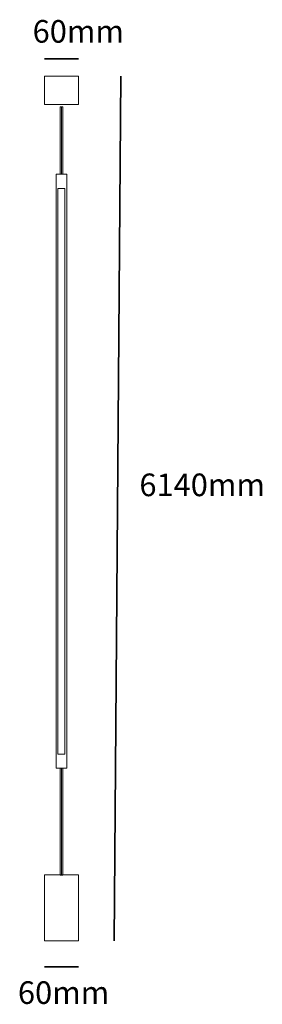
# Model space of a CAD drawing. Units: millimetres. Extents: x 41 to 75, y -111 to 28.
import ezdxf

# ---------------------------------------------------------------- set-up
doc = ezdxf.new("R2010")
doc.units = ezdxf.units.MM
doc.header["$MEASUREMENT"] = 0
doc.layers.add('Livello 1', color=7, linetype='Continuous', lineweight=0)

msp = doc.modelspace()

# ---------------------------------------------------------------- linework, layer by layer
at = {"layer": 'Livello 1', "lineweight": 35}
for p, q in [((44.04, 22.77), (48.83, 22.77)), ((54.84, 20.32), (53.9, -101.94)), ((44.04, -105.64), (48.83, -105.64))]:
    msp.add_line(p, q, dxfattribs=at)
at = {"layer": 'Livello 1', "lineweight": 9}
for p, q in [((44.04, 16.33), (44.04, 20.32)), ((44.04, 20.32), (48.83, 20.32)), ((48.83, 20.32), (48.83, 16.33)), ((48.83, 16.33), (44.04, 16.33)), ((46.43, 15.98), (46.43, 6.5)), ((46.43, -77.53), (46.43, -92.65)), ((44.04, -101.94), (44.04, -92.61)), ((44.04, -92.61), (48.83, -92.61)), ((48.83, -92.61), (48.83, -101.94)), ((48.83, -101.94), (44.04, -101.94))]:
    msp.add_line(p, q, dxfattribs=at)
for points in [[(46.61, 6.5), (46.26, 6.5), (46.26, 15.98), (46.61, 15.98)], [(47.18, -77.53), (45.68, -77.53), (45.68, 6.47), (47.18, 6.47)], [(46.93, -75.53), (45.93, -75.53), (45.93, 4.47), (46.93, 4.47)], [(46.61, -92.65), (46.26, -92.65), (46.26, -77.53), (46.61, -77.53)]]:
    msp.add_lwpolyline(points, close=True, dxfattribs=at)

# ---------------------------------------------------------------- texts
at = {"char_height": 3.2, "attachment_point": 1}
for s, insert in [('60mm', (42.35, 28.27)), ('6140mm', (57.46, -35.86)), ('60mm', (40.27, -107.67))]:
    msp.add_mtext_dynamic_manual_height_columns(s, width=347.1191, gutter_width=16, heights=[0], dxfattribs=dict(at, insert=insert))

doc.saveas('drawing.dxf')
